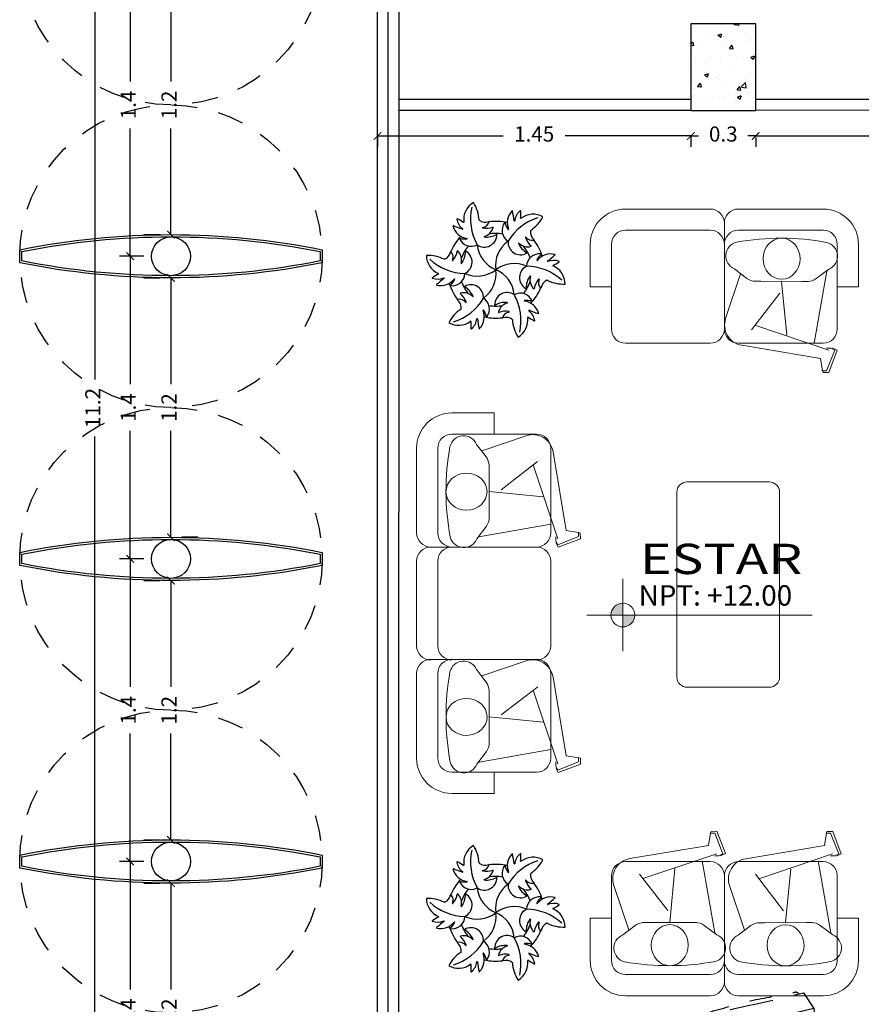
# Model space of a CAD drawing. Units: millimetres. Extents: x 243.1 to 306.7, y 127.4 to 194.5.
# Drawn here: x 284.7 to 288.6, y 158.3 to 162.9 of the extents above; entities that cross this region are included whole.
import ezdxf
from ezdxf.enums import TextEntityAlignment as Align

# ---------------------------------------------------------------- set-up
doc = ezdxf.new("R2010")
doc.units = ezdxf.units.MM
doc.linetypes.add('ACAD_ISO02W100', pattern=[15, 12, -3])
for name, color, linetype in [('AREA VERDE', 95, 'Continuous'), ('columnas', 210, 'Continuous'), ('PISOS', 40, 'Continuous'), ('PLUMA 0.2', 3, 'Continuous'), ('Pluma 02', 2, 'Continuous'), ('pluma01', 1, 'Continuous'), ('proyeccion', 20, 'Continuous'), ('proyecciones', 20, 'ACAD_ISO02W100'), ('TEXTO', 84, 'Continuous'), ('TEXTURA', 1, 'Continuous'), ('vidrio', 130, 'Continuous')]:
    doc.layers.add(name, color=color, linetype=linetype)
for name, color, linetype, lineweight in [('cotas interi', 185, 'Continuous', 15), ('EQUIPAMIENTO', 2, 'Continuous', 9), ('EQUIPO', 2, 'Continuous', 20), ('GENERAL', 2, 'Continuous', 20)]:
    doc.layers.add(name, color=color, linetype=linetype, lineweight=lineweight)
doc.styles.add('PRUEBA', font='stylu.ttf', dxfattribs={"height": 0.3})
doc.styles.add('RR', font='stylu.ttf', dxfattribs={"width": 1.3, "height": 0.25})
doc.dimstyles.new('CLINICA', dxfattribs={"dimscale": 0.5, "dimtxt": 0.14, "dimasz": 0.07, "dimexe": 0.1, "dimexo": 0.25, "dimgap": 0.1, "dimtad": 0, "dimdsep": 46, "dimtxsty": 'Standard', "dimblk": 'ARCHTICK', "dimcen": 0.1, "dimclrd": 1, "dimclre": 1, "dimclrt": 84, "dimadec": 0, "dimazin": 0, "dimtfac": 1, "dimtmove": 0, "dimatfit": 3, "dimldrblk": 'ARCHTICK', "dimfxl": 0, "dimarcsym": 0})

# ---------------------------------------------------------------- blocks, each defined once
blk = doc.blocks.new('TV EMPOTRADO')
at = {"layer": 'proyecciones', "ltscale": 0.004}
for p, q in [((0, 0), (0.0105, 0)), ((0.0105, 0), (0.0103, -0.1477)), ((0.165, -0.0315), (0.0105, -0.0314)), ((0.1913, -0.1222), (0.1503, -0.0811)), ((0.2196, -0.094), (0.1787, -0.0529)), ((0.3797, -0.0893), (0.4083, -0.1179)), ((0.3946, -0.0745), (0.4231, -0.1031)), ((0.4094, -0.0596), (0.438, -0.0882)), ((0.1649, -0.1041), (0.0104, -0.1039)), ((0.3352, -0.1339), (0.3637, -0.1625)), ((0.35, -0.119), (0.3786, -0.1476)), ((0.3649, -0.1042), (0.3934, -0.1328)), ((0.0103, -0.1477), (-0.0002, -0.1477)), ((0.2906, -0.1784), (0.3192, -0.207)), ((0.3055, -0.1636), (0.334, -0.1922)), ((0.3203, -0.1487), (0.3489, -0.1773)), ((0.2459, -0.2231), (0.2745, -0.2517)), ((0.2608, -0.2083), (0.2893, -0.2369)), ((0.2756, -0.1934), (0.3042, -0.222)), ((0.2014, -0.2677), (0.23, -0.2962)), ((0.2162, -0.2528), (0.2448, -0.2814)), ((0.2311, -0.238), (0.2597, -0.2665)), ((0.1568, -0.3122), (0.1854, -0.3408)), ((0.1717, -0.2974), (0.2003, -0.3259)), ((0.1865, -0.2825), (0.2151, -0.3111))]:
    blk.add_line(p, q, dxfattribs=at)
for points in [[(0.4707, -0.3721), (0.644, -0.1988), (0.6088, -0.1195), (0.5417, -0.0643), (0.4352, -0.0337, 0.324522), (0.3944, -0.0394), (0.2632, -0.166)], [(0.3117, -0.1175), (0.2573, -0.0935, 0.343038), (0.2147, -0.0988), (0.2053, -0.1082)], [(0.2147, -0.2145), (0.1907, -0.1601, -0.343038), (0.196, -0.1175), (0.2053, -0.1082)], [(0.4693, -0.3736), (0.296, -0.5468), (0.2166, -0.5116), (0.1615, -0.4445), (0.1308, -0.338, -0.324522), (0.1366, -0.2973), (0.2632, -0.166)]]:
    blk.add_lwpolyline(points, format="xyb", dxfattribs=at)
for points in [[(0.5417, -0.0643), (0.3516, -0.2544)], [(0.6088, -0.1195), (0.4127, -0.3155)], [(0.1615, -0.4445), (0.3516, -0.2544)], [(0.2166, -0.5116), (0.4127, -0.3155)]]:
    blk.add_lwpolyline(points, dxfattribs=at)
blk.add_circle((0.1645, -0.067), 0.0161, dxfattribs=at)
for centre, radius, start, end in [((0.1649, -0.0678), 0.0363, 346.171, 89.9401), ((0.1645, -0.067), 0.02, 44.9183, 224.9183), ((0.1649, -0.0678), 0.0363, 269.9401, 279.2095), ((0.6168, -0.2238), 0.0146, 293.9628, 39.557), ((-12.4488, 11.6546), 17.6714, 317.04403, 317.70597), ((-11.5574, 12.546), 17.6714, 312.29403, 312.95597), ((0.321, -0.5197), 0.0146, 230.443, 336.0372)]:
    blk.add_arc(centre, radius, start, end, dxfattribs=at)
blk = doc.blocks.new('M-6')
at = {"layer": 'EQUIPO'}
for p, q in [((-0.05, 0.475), (-0.35, 0.475)), ((0.35, 0.475), (0.05, 0.475)), ((0, 0.05), (0, 0.425)), ((0, 0.425), (0, 0.05)), ((-0.05, 0.4), (-0.35, 0.4)), ((0.35, 0.4), (0.05, 0.4)), ((-0.475, 0.35), (-0.475, 0.2)), ((-0.4, 0.35), (-0.4, 0.05)), ((0.4, 0.05), (0.4, 0.35)), ((0.475, 0.2), (0.475, 0.35)), ((-0.4, 0.2), (-0.475, 0.2)), ((0.4, 0.2), (0.475, 0.2)), ((0.05, 0), (0.35, 0)), ((-0.35, 0), (-0.05, 0))]:
    blk.add_line(p, q, dxfattribs=at)
for centre, radius, start, end in [((-0.35, 0.35), 0.125, 90, 180), ((-0.05, 0.425), 0.05, 0, 90), ((0.05, 0.425), 0.05, 90, 180), ((0.35, 0.35), 0.125, 0, 90), ((-0.35, 0.35), 0.05, 90, 180), ((-0.05, 0.35), 0.05, 0, 90), ((0.05, 0.35), 0.05, 90, 180), ((0.35, 0.35), 0.05, 0, 90), ((-0.35, 0.05), 0.05, 180, 270), ((-0.05, 0.05), 0.05, 270, 0), ((0.05, 0.05), 0.05, 180, 270), ((0.35, 0.05), 0.05, 270, 0)]:
    blk.add_arc(centre, radius, start, end, dxfattribs=at)
blk = doc.blocks.new('ELLIPSE')
blk.add_circle((0.5, 0.5), 0.5)
blk = doc.blocks.new('hom-sentado')
at = {"layer": 'GENERAL'}
for p, q in [((0.5458, 0.2705), (0.5344, 0.2476)), ((0.5454, 0.2589), (0.5353, 0.239)), ((0.6452, 0.2186), (0.5454, 0.2589)), ((0.6544, 0.2291), (0.5458, 0.2705)), ((0.1965, 0.168), (0.1507, 0.2295)), ((0.1607, 0.2195), (0.5105, 0.1583)), ((0.4241, -0.1307), (0.5453, 0.2289)), ((0.5353, 0.239), (0.5352, 0.219)), ((0.5851, 0.1888), (0.6452, 0.1986)), ((0.643, 0.197), (0.6543, 0.2014)), ((0.6452, 0.1986), (0.6452, 0.2186)), ((0.6543, 0.2014), (0.6544, 0.2291)), ((0.5214, -0.1946), (0.5851, 0.1888)), ((0.2097, -0.1007), (0.2104, 0.126)), ((0.2104, 0.1293), (0.2103, 0.0993)), ((0.4727, 0.0247), (0.21, -0.0007)), ((0.2683, -0.0097), (0.4465, -0.1474)), ((0.2096, -0.1307), (0.2097, -0.1007)), ((0.1954, -0.1693), (0.1492, -0.2305)), ((0.1739, -0.1999), (0.3909, -0.273))]:
    blk.add_line(p, q, dxfattribs=at)
for centre, radius, start, end in [((0.0873, 0.203), 0.0687, 22.6467, 165.7769), ((1.22, -0.004), 1.22, 169.4242, 190.202), ((0.1404, 0.1262), 0.07, 359.8131, 36.683), ((0.1396, -0.1271), 0.07, 322.9432, 359.8131), ((0.086, -0.2036), 0.0687, 193.8493, 336.9794), ((0.4228, -0.1782), 0.1, 251.3781, 350.567)]:
    blk.add_arc(centre, radius, start, end, dxfattribs=at)
at = {"layer": 'GENERAL', "extrusion": (0, 0, -1), "xscale": 0.1800000000000523, "yscale": 0.2000000000000455, "zscale": -0.1800000000000002, "rotation": 90.18690434482654}
blk.add_blockref('ELLIPSE', (0.0003, -0.09), dxfattribs=at)
blk = doc.blocks.new('M-7')
at = {"layer": 'EQUIPO'}
for p, q in [((0.35, 0.675), (0.2, 0.675)), ((0.2, 0.6), (0.2, 0.675)), ((0.35, 0.6), (0.05, 0.6)), ((0, 0.55), (0, 0.25)), ((0.4, 0.25), (0.4, 0.55)), ((0.475, 0.25), (0.475, 0.55)), ((0.425, 0.2), (0.05, 0.2)), ((0.05, 0.2), (0.425, 0.2)), ((0, 0.15), (0, -0.15)), ((0.4, -0.15), (0.4, 0.15)), ((0.475, -0.15), (0.475, 0.15)), ((0.0391, -0.1988), (0.4359, -0.1988)), ((0, -0.2476), (0, -0.5476)), ((0.4, -0.5476), (0.4, -0.2476)), ((0.475, -0.5476), (0.475, -0.2476)), ((0.05, -0.5976), (0.35, -0.5976)), ((0.2, -0.5976), (0.2, -0.6726)), ((0.2, -0.6726), (0.35, -0.6726))]:
    blk.add_line(p, q, dxfattribs=at)
for centre, radius, start, end in [((0.35, 0.55), 0.125, 0, 90), ((0.05, 0.55), 0.05, 90, 180), ((0.35, 0.55), 0.05, 0, 90), ((0.05, 0.25), 0.05, 180, 270), ((0.35, 0.25), 0.05, 270, 0), ((0.425, 0.25), 0.05, 270, 0), ((0.05, 0.15), 0.05, 90, 180), ((0.35, 0.15), 0.05, 0, 90), ((0.425, 0.15), 0.05, 0, 90), ((0.05, -0.15), 0.05, 180, 270), ((0.35, -0.15), 0.05, 270, 0), ((0.425, -0.15), 0.05, 270, 0), ((0.05, -0.2476), 0.05, 90, 180), ((0.35, -0.2476), 0.05, 0, 90), ((0.425, -0.2476), 0.05, 0, 90), ((0.05, -0.5476), 0.05, 180, 270), ((0.35, -0.5476), 0.05, 270, 0), ((0.35, -0.5476), 0.125, 270, 0)]:
    blk.add_arc(centre, radius, start, end, dxfattribs=at)
blk = doc.blocks.new('sala-estar')
at = {"layer": 'GENERAL'}
blk.add_lwpolyline([(-0.4081, 1.3177, 0.414214), (-0.3581, 1.2677), (0.5419, 1.2677, 0.414214), (0.5919, 1.3177), (0.5919, 1.7177, 0.414214), (0.5419, 1.7677), (-0.3581, 1.7677, 0.414214), (-0.4081, 1.7177)], format="xyb", close=True, dxfattribs=at)
at = {"layer": 'EQUIPO', "yscale": 1.375000000000597}
for name, p, xscale, zscale, rotation in [('M-6', (-1.2571, 1.4989), -1.375000000000597, 1.375000000000604, 90), ('M-6', (1.2678, 1.4989), 1.375000000000597, 1.375000000000597, 270), ('M-7', (0, 0.6531), 1.375000000000597, 1.375000000000597, 270)]:
    blk.add_blockref(name, p, dxfattribs=dict(at, xscale=xscale, zscale=zscale, rotation=rotation))
at = {"layer": 'GENERAL'}
for p in [(-1.7641, 1.7974), (-1.7637, 1.2333)]:
    blk.add_blockref('hom-sentado', p, dxfattribs=at)
at = {"layer": 'GENERAL', "xscale": -1, "rotation": 9.856827562160221e-05}
blk.add_blockref('hom-sentado', (1.7788, 1.7781), dxfattribs=at)
at = {"layer": 'GENERAL', "rotation": 90}
for p in [(-0.5525, 0.1432), (0.5443, 0.1431)]:
    blk.add_blockref('hom-sentado', p, dxfattribs=at)
blk = doc.blocks.new('_ArchTick')
at = {"layer": 'PLUMA 0.2', "color": 0, "lineweight": -2, "const_width": 0.15}
blk.add_lwpolyline([(-0.5, -0.5), (0.5, 0.5)], dxfattribs=at)
blk = doc.blocks.new('*D802')
at = {"layer": 'cotas interi', "color": 1, "lineweight": -2, "transparency": 16777216}
for p, q in [((284.9276, 166.7047), (285.0026, 166.7047)), ((285.0526, 166.7047), (285.0526, 161.2344)), ((285.0526, 155.5008), (285.0526, 160.9711)), ((284.9276, 155.5008), (285.0026, 155.5008))]:
    blk.add_line(p, q, dxfattribs=at)
at = {"layer": 'Defpoints', "color": 0, "transparency": 16777216}
for p in [(285.0526, 166.7047), (285.0526, 166.7047), (285.0526, 155.5008)]:
    blk.add_point(p, dxfattribs=at)
at = {"layer": 'cotas interi', "color": 1, "lineweight": -2, "transparency": 16777216, "xscale": 0.035, "yscale": 0.035, "zscale": 0.035}
for p, rotation in [((285.0526, 166.7047), 90), ((285.0526, 155.5008), 270)]:
    blk.add_blockref('_ArchTick', p, dxfattribs=dict(at, rotation=rotation))
at = {"layer": 'cotas interi', "color": 84, "transparency": 16777216, "insert": (285.0526, 161.1027), "char_height": 0.07, "attachment_point": 5, "rotation": 90}
blk.add_mtext('11.2', dxfattribs=at)
blk = doc.blocks.new('*D692')
at = {"layer": 'cotas interi', "color": 1, "lineweight": -2, "transparency": 16777216}
for p, q in [((285.2801, 163.1047), (285.3551, 163.1047)), ((285.4051, 163.1047), (285.4051, 162.6131)), ((285.4051, 161.9047), (285.4051, 162.3964)), ((285.2801, 161.9047), (285.3551, 161.9047))]:
    blk.add_line(p, q, dxfattribs=at)
at = {"layer": 'Defpoints', "color": 0, "transparency": 16777216}
for p in [(285.4051, 163.1047), (285.4051, 163.1047), (285.4051, 161.9047)]:
    blk.add_point(p, dxfattribs=at)
at = {"layer": 'cotas interi', "color": 1, "lineweight": -2, "transparency": 16777216, "xscale": 0.035, "yscale": 0.035, "zscale": 0.035}
for p, rotation in [((285.4051, 163.1047), 90), ((285.4051, 161.9047), 270)]:
    blk.add_blockref('_ArchTick', p, dxfattribs=dict(at, rotation=rotation))
at = {"layer": 'cotas interi', "color": 84, "transparency": 16777216, "insert": (285.4051, 162.5047), "char_height": 0.07, "attachment_point": 5, "rotation": 90}
blk.add_mtext('1.2', dxfattribs=at)
blk = doc.blocks.new('*D693')
at = {"layer": 'cotas interi', "color": 1, "lineweight": -2, "transparency": 16777216}
for p, q in [((285.2801, 163.2047), (285.1664, 163.2047)), ((285.2164, 163.2047), (285.2164, 162.6131)), ((285.2164, 161.8047), (285.2164, 162.3964)), ((285.2801, 161.8047), (285.1664, 161.8047))]:
    blk.add_line(p, q, dxfattribs=at)
at = {"layer": 'Defpoints', "color": 0, "transparency": 16777216}
for p in [(285.2164, 163.2047), (285.4051, 163.2047), (285.4051, 161.8047)]:
    blk.add_point(p, dxfattribs=at)
at = {"layer": 'cotas interi', "color": 1, "lineweight": -2, "transparency": 16777216, "xscale": 0.035, "yscale": 0.035, "zscale": 0.035}
for p, rotation in [((285.2164, 163.2047), 90), ((285.2164, 161.8047), 270)]:
    blk.add_blockref('_ArchTick', p, dxfattribs=dict(at, rotation=rotation))
at = {"layer": 'cotas interi', "color": 84, "transparency": 16777216, "insert": (285.2164, 162.5047), "char_height": 0.07, "attachment_point": 5, "rotation": 90}
blk.add_mtext('1.4', dxfattribs=at)
blk = doc.blocks.new('MAZETA')
at = {"layer": 'AREA VERDE'}
for centre, radius, start, end in [((-0.0553, 0.2311), 0.0933, 120.9026, 186.6181), ((0.1262, 0.2343), 0.2431, 166.9833, 209.3165), ((-0.2459, 0.2202), 0.1692, 3.4218, 32.5225), ((0.114, 0.2723), 0.00128, 2.3714, 128.8171), ((-0.1788, 0.2349), 0.00128, 62.3714, 188.8171), ((-0.1113, 0.2454), 0.0696, 188.8171, 233.2462), ((-0.3163, -0.0278), 0.2978, 56.0419, 62.3714), ((-0.0757, 0.2304), 0.00128, 183.4218, 233.0017), ((-0.0489, 0.2659), 0.0458, 233.0017, 290.7431), ((0.1321, 0.2174), 0.0788, 135.9632, 201.9649), ((0.266, 0.0078), 0.2431, 106.9833, 149.3165), ((0.0764, 0.2713), 0.00128, 10.2214, 135.9632), ((-2.0736, -0.1164), 2.1859, 9.043, 10.2214), ((0.1569, 0.219), 0.0696, 128.8171, 173.2462), ((-0.1822, 0.26), 0.2978, 356.0419, 2.3714), ((0.1161, 0.2394), 0.00128, 176.0419, 306.6181), ((0.1725, 0.1635), 0.0933, 60.9026, 126.6181), ((0.0677, 0.3231), 0.1692, 303.4218, 332.5225), ((-0.1967, 0.2018), 0.00128, 70.2214, 195.9632), ((-0.1222, 0.2231), 0.0788, 195.9632, 261.9649), ((-0.936, -1.854), 2.1859, 69.043, 70.2214), ((-0.1537, 0.1885), 0.00128, 249.043, 53.2462), ((-0.1493, 0.2202), 0.00128, 236.0419, 6.6181), ((-0.0609, 0.1945), 0.00128, 96.6339, 259.3568), ((-0.0448, 0.28), 0.0882, 259.3568, 290.3855), ((-0.0651, 0.2309), 0.0353, 276.6339, 344.7123), ((-0.0673, 0.2092), 0.0566, 284.1479, 346.1934), ((-0.0322, 0.2219), 0.00128, 344.7123, 110.7431), ((0, 0), 0.224, 76.2387, 97.946), ((-0.0136, 0.196), 0.00128, 346.1934, 110.3855), ((0.0882, 0.1821), 0.0592, 142.9012, 238.0209), ((0.0421, 0.217), 0.00128, 10.6633, 142.9008), ((0.116, 0.2309), 0.0739, 190.6633, 216.7946), ((0.0578, 0.1874), 0.00128, 216.7946, 21.9649), ((0.0864, 0.2274), 0.00128, 189.043, 353.2462), ((0, 0), 0.224, 136.2387, 157.946), ((-0.1669, 0.1449), 0.00128, 70.6633, 202.9008), ((-0.1136, 0.1675), 0.0592, 202.9012, 298.0209), ((-0.142, 0.2159), 0.0739, 250.6633, 276.7946), ((-0.1334, 0.1438), 0.00128, 276.7946, 81.9649), ((-0.0528, 0.1631), 0.0581, 235.4667, 359.7188), ((-0.0532, 0.1531), 0.00128, 104.1479, 264.2606), ((-0.0438, 0.2459), 0.0946, 264.2606, 299.97), ((0, 0), 0.168, 79.1592, 101.046), ((0.004, 0.1629), 0.00128, 356.2583, 119.97), ((0.138, 0.15), 0.00128, 36.6339, 199.3568), ((0.2201, 0.1788), 0.0882, 199.3568, 230.3855), ((0.1674, 0.1718), 0.0353, 216.6339, 284.7123), ((0.2058, 0.1753), 0.0458, 173.0017, 230.7431), ((0.1617, 0.1808), 0.00128, 123.4218, 173.0017), ((0.176, 0.1389), 0.00128, 284.7123, 50.7431), ((0.176, 0.1389), 0.00128, 284.7123, 50.7431), ((0, 0), 0.224, 16.2387, 37.946), ((0, 0), 0.168, 139.1592, 161.046), ((0.053, 0.1289), 0.1394, 185.6483, 247.6714), ((0.1382, 0.0186), 0.1394, 125.6483, 187.6714), ((0.1149, 0.1273), 0.0581, 175.4667, 299.7188), ((0.106, 0.1226), 0.00128, 44.1479, 204.2606), ((0.1911, 0.1609), 0.0946, 204.2606, 239.97), ((0.1475, 0.1629), 0.0566, 224.1479, 286.1934), ((0, 0), 0.168, 19.1592, 41.046), ((0.163, 0.1098), 0.00128, 286.1934, 50.3855), ((-0.3137, -0.1029), 0.1692, 63.4218, 92.5225), ((-0.2278, 0.0677), 0.0933, 180.9026, 246.6181), ((-0.1398, 0.2264), 0.2431, 226.9833, 269.3165), ((-0.2374, 0.0496), 0.00128, 243.4218, 293.0017), ((-0.2548, 0.0906), 0.0458, 293.0017, 350.7431), ((-0.2083, 0.083), 0.00128, 44.7123, 170.7431), ((-0.2325, 0.0591), 0.0353, 336.6339, 44.7123), ((-0.2649, 0.1012), 0.0882, 319.3568, 350.3855), ((-0.1766, 0.0862), 0.00128, 46.1934, 170.3855), ((-0.2149, 0.0463), 0.0566, 344.1479, 46.1934), ((-0.2349, 0.085), 0.0946, 324.2606, 359.97), ((-0.1677, 0.0358), 0.0581, 295.4667, 59.7188), ((-0.1391, 0.085), 0.00128, 56.2583, 179.97), ((0.2018, 0.0146), 0.0592, 82.9012, 178.0209), ((0.1431, 0.078), 0.00128, 296.2583, 59.97), ((0.2579, 0.015), 0.0739, 130.6633, 156.7946), ((0.2543, -0.0057), 0.0788, 75.9632, 141.9649), ((0.2089, 0.072), 0.00128, 310.6633, 82.9008), ((-1.1376, 1.7376), 2.1859, 309.043, 310.2214), ((0.2731, 0.0695), 0.00128, 310.2214, 75.9632), ((-0.1989, 0.0445), 0.00128, 156.6339, 319.3568), ((-0.1592, 0.0305), 0.00128, 164.1479, 324.2606), ((-0.0852, 0.1103), 0.1394, 245.6483, 307.6714), ((0.0852, -0.1103), 0.1394, 65.6483, 127.6714), ((0.1677, -0.0358), 0.0581, 115.4667, 239.7188), ((0.1398, -0.2264), 0.2431, 46.9833, 89.3165), ((0.1912, 0.0436), 0.00128, 156.7946, 321.9649), ((0.2401, 0.0388), 0.00128, 129.043, 293.2462), ((0.2681, -0.0263), 0.0696, 68.8171, 113.2462), ((0.2654, 0.0191), 0.00128, 116.0419, 246.6181), ((0.1341, 0.2878), 0.2978, 296.0419, 302.3714), ((0.2278, -0.0677), 0.0933, 0.9026, 66.6181), ((0.2928, 0.0374), 0.00128, 302.3714, 68.8171), ((-0.2928, -0.0374), 0.00128, 122.3714, 248.8171), ((-0.1341, -0.2878), 0.2978, 116.0419, 122.3714), ((-0.2681, 0.0263), 0.0696, 248.8171, 293.2462), ((1.1376, -1.7376), 2.1859, 129.043, 130.2214), ((-0.2543, 0.0057), 0.0788, 255.9632, 321.9649), ((-0.2654, -0.0191), 0.00128, 296.0419, 66.6181), ((-0.2401, -0.0388), 0.00128, 309.043, 113.2462), ((-0.2579, -0.015), 0.0739, 310.6633, 336.7946), ((-0.2018, -0.0146), 0.0592, 262.9012, 358.0209), ((-0.1912, -0.0436), 0.00128, 336.7946, 141.9649), ((-0.1382, -0.0186), 0.1394, 305.6483, 7.6714), ((-0.053, -0.1289), 0.1394, 5.6483, 67.6714), ((0.2349, -0.085), 0.0946, 144.2606, 179.97), ((0.1592, -0.0305), 0.00128, 344.1479, 144.2606), ((0.2149, -0.0463), 0.0566, 164.1479, 226.1934), ((0.2649, -0.1012), 0.0882, 139.3568, 170.3855), ((0.2325, -0.0591), 0.0353, 156.6339, 224.7123), ((0.1989, -0.0445), 0.00128, 336.6339, 139.3568), ((-0.2731, -0.0695), 0.00128, 130.2214, 255.9632), ((0, 0), 0.224, 196.2387, 217.946), ((-0.2089, -0.072), 0.00128, 130.6633, 262.9008), ((0, 0), 0.168, 199.1592, 221.046), ((-0.1431, -0.078), 0.00128, 116.2583, 239.97), ((-0.1911, -0.1609), 0.0946, 24.2606, 59.97), ((-0.1149, -0.1273), 0.0581, 355.4667, 119.7188), ((0, 0), 0.168, 319.1592, 341.046), ((0.1391, -0.085), 0.00128, 236.2583, 359.97), ((0, 0), 0.224, 316.2387, 337.946), ((0.1766, -0.0862), 0.00128, 226.1934, 350.3855), ((0.2083, -0.083), 0.00128, 224.7123, 350.7431), ((0.2548, -0.0906), 0.0458, 113.0017, 170.7431), ((0.2374, -0.0496), 0.00128, 63.4218, 113.0017), ((0.3137, 0.1029), 0.1692, 243.4218, 272.5225), ((-0.266, -0.0078), 0.2431, 286.9833, 329.3165), ((-0.1674, -0.1718), 0.0353, 36.6339, 104.7123), ((-0.163, -0.1098), 0.00128, 106.1934, 230.3855), ((-0.2201, -0.1788), 0.0882, 19.3568, 50.3855), ((-0.1475, -0.1629), 0.0566, 44.1479, 106.1934), ((-0.106, -0.1226), 0.00128, 224.1479, 24.2606), ((-0.0882, -0.1821), 0.0592, 322.9012, 58.0209), ((0.0528, -0.1631), 0.0581, 55.4667, 179.7188), ((-0.1262, -0.2343), 0.2431, 346.9833, 29.3165), ((0.1136, -0.1675), 0.0592, 22.9012, 118.0209), ((-0.0677, -0.3231), 0.1692, 123.4218, 152.5225), ((-0.176, -0.1389), 0.00128, 104.7123, 230.7431), ((-0.2058, -0.1753), 0.0458, 353.0017, 50.7431), ((-0.1617, -0.1808), 0.00128, 303.4218, 353.0017), ((-0.138, -0.15), 0.00128, 216.6339, 19.3568), ((0, 0), 0.168, 259.1592, 281.046), ((-0.004, -0.1629), 0.00128, 176.2583, 299.97), ((0.0438, -0.2459), 0.0946, 84.2606, 119.97), ((0.0673, -0.2092), 0.0566, 104.1479, 166.1934), ((0.0532, -0.1531), 0.00128, 284.1479, 84.2606), ((0.1334, -0.1438), 0.00128, 96.7946, 261.9649), ((0.142, -0.2159), 0.0739, 70.6633, 96.7946), ((0.1222, -0.2231), 0.0788, 15.9632, 81.9649), ((0.1669, -0.1449), 0.00128, 250.6633, 22.9008), ((-0.1569, -0.219), 0.0696, 308.8171, 353.2462), ((-0.0864, -0.2274), 0.00128, 9.043, 173.2462), ((2.0736, 0.1164), 2.1859, 189.043, 190.2214), ((-0.1321, -0.2174), 0.0788, 315.9632, 21.9649), ((-0.0578, -0.1874), 0.00128, 36.7946, 201.9649), ((-0.116, -0.2309), 0.0739, 10.6633, 36.7946), ((0, 0), 0.224, 256.2387, 277.946), ((-0.0421, -0.217), 0.00128, 190.6633, 322.9008), ((0.0136, -0.196), 0.00128, 166.1934, 290.3855), ((0.0448, -0.28), 0.0882, 79.3568, 110.3855), ((0.0651, -0.2309), 0.0353, 96.6339, 164.7123), ((0.0322, -0.2219), 0.00128, 164.7123, 290.7431), ((0.0489, -0.2659), 0.0458, 53.0017, 110.7431), ((0.0609, -0.1945), 0.00128, 276.6339, 79.3568), ((0.0553, -0.2311), 0.0933, 300.9026, 6.6181), ((0.1493, -0.2202), 0.00128, 56.0419, 186.6181), ((0.3163, 0.0278), 0.2978, 236.0419, 242.3714), ((0.1537, -0.1885), 0.00128, 69.043, 233.2462), ((0.1113, -0.2454), 0.0696, 8.8171, 53.2462), ((0.936, 1.854), 2.1859, 249.043, 250.2214), ((0.1967, -0.2018), 0.00128, 250.2214, 15.9632), ((-0.1725, -0.1635), 0.0933, 240.9026, 306.6181), ((-0.1161, -0.2394), 0.00128, 356.0419, 126.6181), ((0.1822, -0.26), 0.2978, 176.0419, 182.3714), ((-0.114, -0.2723), 0.00128, 182.3714, 308.8171), ((-0.0764, -0.2713), 0.00128, 190.2214, 315.9632), ((0.0757, -0.2304), 0.00128, 3.4218, 53.0017), ((0.2459, -0.2202), 0.1692, 183.4218, 212.5225), ((0.1788, -0.2349), 0.00128, 242.3714, 8.8171)]:
    blk.add_arc(centre, radius, start, end, dxfattribs=at)
blk = doc.blocks.new('*D697')
at = {"layer": 'cotas interi', "color": 1, "lineweight": -2, "transparency": 16777216}
for p, q in [((285.2801, 161.7047), (285.3551, 161.7047)), ((285.4051, 161.7047), (285.4051, 161.2131)), ((285.4051, 160.5047), (285.4051, 160.9964)), ((285.5301, 160.5047), (285.4551, 160.5047))]:
    blk.add_line(p, q, dxfattribs=at)
at = {"layer": 'Defpoints', "color": 0, "transparency": 16777216}
for p in [(285.4051, 161.7047), (285.4051, 161.7047), (285.4051, 160.5047)]:
    blk.add_point(p, dxfattribs=at)
at = {"layer": 'cotas interi', "color": 1, "lineweight": -2, "transparency": 16777216, "xscale": 0.035, "yscale": 0.035, "zscale": 0.035}
for p, rotation in [((285.4051, 161.7047), 90), ((285.4051, 160.5047), 270)]:
    blk.add_blockref('_ArchTick', p, dxfattribs=dict(at, rotation=rotation))
at = {"layer": 'cotas interi', "color": 84, "transparency": 16777216, "insert": (285.4051, 161.1047), "char_height": 0.07, "attachment_point": 5, "rotation": 90}
blk.add_mtext('1.2', dxfattribs=at)
blk = doc.blocks.new('*D698')
at = {"layer": 'cotas interi', "color": 1, "lineweight": -2, "transparency": 16777216}
for p, q in [((285.2801, 161.8047), (285.1664, 161.8047)), ((285.2164, 161.8047), (285.2164, 161.2131)), ((285.2164, 160.4047), (285.2164, 160.9964)), ((285.2801, 160.4047), (285.1664, 160.4047))]:
    blk.add_line(p, q, dxfattribs=at)
at = {"layer": 'Defpoints', "color": 0, "transparency": 16777216}
for p in [(285.2164, 161.8047), (285.4051, 161.8047), (285.4051, 160.4047)]:
    blk.add_point(p, dxfattribs=at)
at = {"layer": 'cotas interi', "color": 1, "lineweight": -2, "transparency": 16777216, "xscale": 0.035, "yscale": 0.035, "zscale": 0.035}
for p, rotation in [((285.2164, 161.8047), 90), ((285.2164, 160.4047), 270)]:
    blk.add_blockref('_ArchTick', p, dxfattribs=dict(at, rotation=rotation))
at = {"layer": 'cotas interi', "color": 84, "transparency": 16777216, "insert": (285.2164, 161.1047), "char_height": 0.07, "attachment_point": 5, "rotation": 90}
blk.add_mtext('1.4', dxfattribs=at)
blk = doc.blocks.new('*D701')
at = {"layer": 'cotas interi', "color": 1, "lineweight": -2, "transparency": 16777216}
for p, q in [((285.2801, 158.9047), (285.3551, 158.9047)), ((285.4051, 158.9047), (285.4051, 158.4131)), ((285.4051, 157.7047), (285.4051, 158.1964)), ((285.5301, 157.7047), (285.4551, 157.7047))]:
    blk.add_line(p, q, dxfattribs=at)
at = {"layer": 'Defpoints', "color": 0, "transparency": 16777216}
for p in [(285.4051, 158.9047), (285.4051, 158.9047), (285.4051, 157.7047)]:
    blk.add_point(p, dxfattribs=at)
at = {"layer": 'cotas interi', "color": 1, "lineweight": -2, "transparency": 16777216, "xscale": 0.035, "yscale": 0.035, "zscale": 0.035}
for p, rotation in [((285.4051, 158.9047), 90), ((285.4051, 157.7047), 270)]:
    blk.add_blockref('_ArchTick', p, dxfattribs=dict(at, rotation=rotation))
at = {"layer": 'cotas interi', "color": 84, "transparency": 16777216, "insert": (285.4051, 158.3047), "char_height": 0.07, "attachment_point": 5, "rotation": 90}
blk.add_mtext('1.2', dxfattribs=at)
blk = doc.blocks.new('*D702')
at = {"layer": 'cotas interi', "color": 1, "lineweight": -2, "transparency": 16777216}
for p, q in [((285.2801, 159.0047), (285.1664, 159.0047)), ((285.2164, 159.0047), (285.2164, 158.4131)), ((285.2164, 157.6047), (285.2164, 158.1964)), ((285.2801, 157.6047), (285.1664, 157.6047))]:
    blk.add_line(p, q, dxfattribs=at)
at = {"layer": 'Defpoints', "color": 0, "transparency": 16777216}
for p in [(285.2164, 159.0047), (285.4051, 159.0047), (285.4051, 157.6047)]:
    blk.add_point(p, dxfattribs=at)
at = {"layer": 'cotas interi', "color": 1, "lineweight": -2, "transparency": 16777216, "xscale": 0.035, "yscale": 0.035, "zscale": 0.035}
for p, rotation in [((285.2164, 159.0047), 90), ((285.2164, 157.6047), 270)]:
    blk.add_blockref('_ArchTick', p, dxfattribs=dict(at, rotation=rotation))
at = {"layer": 'cotas interi', "color": 84, "transparency": 16777216, "insert": (285.2164, 158.3047), "char_height": 0.07, "attachment_point": 5, "rotation": 90}
blk.add_mtext('1.4', dxfattribs=at)
blk = doc.blocks.new('*D707')
at = {"layer": 'cotas interi', "color": 1, "lineweight": -2, "transparency": 16777216}
for p, q in [((285.2801, 160.3047), (285.3551, 160.3047)), ((285.4051, 160.3047), (285.4051, 159.8131)), ((285.4051, 159.1047), (285.4051, 159.5964)), ((285.2801, 159.1047), (285.3551, 159.1047))]:
    blk.add_line(p, q, dxfattribs=at)
at = {"layer": 'Defpoints', "color": 0, "transparency": 16777216}
for p in [(285.4051, 160.3047), (285.4051, 160.3047), (285.4051, 159.1047)]:
    blk.add_point(p, dxfattribs=at)
at = {"layer": 'cotas interi', "color": 1, "lineweight": -2, "transparency": 16777216, "xscale": 0.035, "yscale": 0.035, "zscale": 0.035}
for p, rotation in [((285.4051, 160.3047), 90), ((285.4051, 159.1047), 270)]:
    blk.add_blockref('_ArchTick', p, dxfattribs=dict(at, rotation=rotation))
at = {"layer": 'cotas interi', "color": 84, "transparency": 16777216, "insert": (285.4051, 159.7047), "char_height": 0.07, "attachment_point": 5, "rotation": 90}
blk.add_mtext('1.2', dxfattribs=at)
blk = doc.blocks.new('*D708')
at = {"layer": 'cotas interi', "color": 1, "lineweight": -2, "transparency": 16777216}
for p, q in [((285.2801, 160.4047), (285.1664, 160.4047)), ((285.2164, 160.4047), (285.2164, 159.8131)), ((285.2164, 159.0047), (285.2164, 159.5964)), ((285.2801, 159.0047), (285.1664, 159.0047))]:
    blk.add_line(p, q, dxfattribs=at)
at = {"layer": 'Defpoints', "color": 0, "transparency": 16777216}
for p in [(285.2164, 160.4047), (285.4051, 160.4047), (285.4051, 159.0047)]:
    blk.add_point(p, dxfattribs=at)
at = {"layer": 'cotas interi', "color": 1, "lineweight": -2, "transparency": 16777216, "xscale": 0.035, "yscale": 0.035, "zscale": 0.035}
for p, rotation in [((285.2164, 160.4047), 90), ((285.2164, 159.0047), 270)]:
    blk.add_blockref('_ArchTick', p, dxfattribs=dict(at, rotation=rotation))
at = {"layer": 'cotas interi', "color": 84, "transparency": 16777216, "insert": (285.2164, 159.7047), "char_height": 0.07, "attachment_point": 5, "rotation": 90}
blk.add_mtext('1.4', dxfattribs=at)
blk = doc.blocks.new('*D1285')
at = {"layer": 'Defpoints', "color": 0, "transparency": 16777216}
for p in [(286.3608, 162.4858), (287.8108, 162.4858), (287.8108, 162.3611)]:
    blk.add_point(p, dxfattribs=at)
at = {"layer": 'PISOS', "color": 1, "lineweight": -2, "transparency": 16777216}
for p, q in [((286.3608, 162.3611), (286.9425, 162.3611)), ((286.3608, 162.3608), (286.3608, 162.3111)), ((287.8108, 162.3611), (287.2292, 162.3611)), ((287.8108, 162.3608), (287.8108, 162.3111))]:
    blk.add_line(p, q, dxfattribs=at)
at = {"layer": 'PISOS', "color": 1, "lineweight": -2, "transparency": 16777216, "xscale": 0.035, "yscale": 0.035, "zscale": 0.035, "rotation": 180}
blk.add_blockref('_ArchTick', (286.3608, 162.3611), dxfattribs=at)
at = {"layer": 'PISOS', "color": 1, "lineweight": -2, "transparency": 16777216, "xscale": 0.035, "yscale": 0.035, "zscale": 0.035}
blk.add_blockref('_ArchTick', (287.8108, 162.3611), dxfattribs=at)
at = {"layer": 'PISOS', "color": 84, "transparency": 16777216, "insert": (287.0858, 162.3611), "char_height": 0.07, "attachment_point": 5}
blk.add_mtext('1.45', dxfattribs=at)
blk = doc.blocks.new('*D1286')
at = {"layer": 'Defpoints', "color": 0, "transparency": 16777216}
for p in [(287.8108, 162.4858), (288.1108, 162.4797), (288.1108, 162.3611)]:
    blk.add_point(p, dxfattribs=at)
at = {"layer": 'PISOS', "color": 1, "lineweight": -2, "transparency": 16777216}
for p, q in [((287.8108, 162.3611), (287.7758, 162.3611)), ((287.8108, 162.3611), (287.8467, 162.3611)), ((287.8108, 162.3608), (287.8108, 162.3111)), ((288.1108, 162.3611), (288.075, 162.3611)), ((288.1108, 162.3611), (288.1458, 162.3611)), ((288.1108, 162.3547), (288.1108, 162.3111))]:
    blk.add_line(p, q, dxfattribs=at)
at = {"layer": 'PISOS', "color": 1, "lineweight": -2, "transparency": 16777216, "xscale": 0.035, "yscale": 0.035, "zscale": 0.035}
blk.add_blockref('_ArchTick', (287.8108, 162.3611), dxfattribs=at)
at = {"layer": 'PISOS', "color": 1, "lineweight": -2, "transparency": 16777216, "xscale": 0.035, "yscale": 0.035, "zscale": 0.035, "rotation": 180}
blk.add_blockref('_ArchTick', (288.1108, 162.3611), dxfattribs=at)
at = {"layer": 'PISOS', "color": 84, "transparency": 16777216, "insert": (287.9608, 162.3611), "char_height": 0.07, "attachment_point": 5}
blk.add_mtext('0.3', dxfattribs=at)
blk = doc.blocks.new('*D1287')
at = {"layer": 'Defpoints', "color": 0, "transparency": 16777216}
for p in [(288.1108, 162.4797), (289.9105, 162.4797), (289.9105, 162.3611)]:
    blk.add_point(p, dxfattribs=at)
at = {"layer": 'PISOS', "color": 1, "lineweight": -2, "transparency": 16777216}
for p, q in [((288.1108, 162.3611), (288.9023, 162.3611)), ((288.1108, 162.3547), (288.1108, 162.3111)), ((289.9105, 162.3611), (289.119, 162.3611)), ((289.9105, 162.3547), (289.9105, 162.3111))]:
    blk.add_line(p, q, dxfattribs=at)
at = {"layer": 'PISOS', "color": 1, "lineweight": -2, "transparency": 16777216, "xscale": 0.035, "yscale": 0.035, "zscale": 0.035, "rotation": 180}
blk.add_blockref('_ArchTick', (288.1108, 162.3611), dxfattribs=at)
at = {"layer": 'PISOS', "color": 1, "lineweight": -2, "transparency": 16777216, "xscale": 0.035, "yscale": 0.035, "zscale": 0.035}
blk.add_blockref('_ArchTick', (289.9105, 162.3611), dxfattribs=at)
at = {"layer": 'PISOS', "color": 84, "transparency": 16777216, "insert": (289.0107, 162.3611), "char_height": 0.07, "attachment_point": 5}
blk.add_mtext('1.8', dxfattribs=at)

msp = doc.modelspace()

# ---------------------------------------------------------------- hatches: boundary and pattern name
at = {"layer": 'GENERAL'}
h = msp.add_hatch(color=256, dxfattribs=at)
h.paths.add_polyline_path([(287.4963, 160.2002, 0.414214), (287.4411, 160.1451), (287.4963, 160.1451)])
h.paths.add_polyline_path([(287.4963, 160.09, 0.414214), (287.5514, 160.1451), (287.4963, 160.1451)])
at = {"layer": 'TEXTURA'}
h = msp.add_hatch(dxfattribs=at)
h.set_pattern_fill('AR-CONC', color=1, scale=0.001, style=0)
h.set_pattern_definition([(50, (-72.05282, -151.41779), (0.18218467, -0.015939086), [0.01905, -0.20955]), (355, (-72.05282, -151.41779), (-0.035242826, 0.19105664), [0.01524, -0.16764]), (100.451, (-72.03764, -151.41912), (0.1469425, 0.17511669), [0.01619, -0.17809]), (46.1842, (-72.05282, -151.367), (0.27107904, -0.04204233), [0.028575, -0.314325]), (96.6356, (-72.03023, -151.3705), (0.23740423, 0.24742556), [0.024285, -0.267135]), (351.184, (-72.05282, -151.367), (0.2374046, 0.24742512), [0.02286, -0.25146]), (21, (-72.02742, -151.37969), (0.15161488, -0.10226552), [0.01905, -0.20955]), (326, (-72.02742, -151.37969), (0.06180203, 0.184187966), [0.01524, -0.16764]), (71.4514, (-72.01479, -151.38821), (0.21341649, 0.08192286), [0.01619, -0.17809]), (37.5, (-72.05282, -151.41779), (0.003088603, 0.084555039), [0, -0.165608, 0, -0.17018, 0, -0.168275]), (7.5, (-72.05282, -151.41779), (0.066819663, 0.100180575), [0, -0.097028, 0, -0.161798, 0, -0.064135]), (327.5, (-72.10946, -151.41779), (0.135590595, -0.005728744), [0, -0.0635, 0, -0.19812, 0, -0.26289]), (317.5, (-72.13486, -151.41779), (0.14812918, 0.02542649), [0, -0.08255, 0, -0.131572, 0, -0.18669])])
h.paths.add_polyline_path([(287.8108, 162.4797), (288.1108, 162.4797), (288.1108, 162.8797), (287.8108, 162.8797)])

# ---------------------------------------------------------------- linework, layer by layer
at = {"layer": 'columnas'}
msp.add_lwpolyline([(287.8108, 162.4797), (288.1108, 162.4797), (288.1108, 162.8797), (287.8108, 162.8797)], close=True, dxfattribs=at)
for centre in [(285.4051, 161.8047), (285.4051, 161.8047), (285.4051, 160.4047), (285.4051, 160.4047), (285.4051, 159.0047), (285.4051, 159.0047)]:
    msp.add_circle(centre, 0.09, dxfattribs=at)
at = {"layer": 'GENERAL'}
for p, q in [((287.4963, 159.9775), (287.4963, 160.3127)), ((287.3287, 160.1451), (288.3728, 160.1451))]:
    msp.add_line(p, q, dxfattribs=at)
msp.add_circle((287.4963, 160.1451), 0.0551, dxfattribs=at)
at = {"layer": 'Pluma 02'}
msp.add_line((286.3608, 156.3008), (286.3608, 166.7047), dxfattribs=at)
at = {"layer": 'pluma01'}
for points in [[(284.7051, 161.7747), (284.7051, 161.8347, -0.1), (286.1051, 161.8347), (286.1051, 161.7747, -0.1), (284.7051, 161.7747)], [(284.7151, 161.7829), (284.7151, 161.8265, -0.098828), (286.0951, 161.8265), (286.0951, 161.7829, -0.098828)], [(284.7051, 160.3747), (284.7051, 160.4347, -0.1), (286.1051, 160.4347), (286.1051, 160.3747, -0.1), (284.7051, 160.3747)], [(284.7151, 160.3829), (284.7151, 160.4265, -0.098828), (286.0951, 160.4265), (286.0951, 160.3829, -0.098828)], [(284.7051, 158.9747), (284.7051, 159.0347, -0.1), (286.1051, 159.0347), (286.1051, 158.9747, -0.1), (284.7051, 158.9747)], [(284.7151, 158.9829), (284.7151, 159.0265, -0.098828), (286.0951, 159.0265), (286.0951, 158.9829, -0.098828)]]:
    msp.add_lwpolyline(points, format="xyb", close=True, dxfattribs=at)
at = {"layer": 'proyeccion', "linetype": 'ACAD_ISO02W100', "ltscale": 0.01}
for centre in [(285.4051, 163.2047), (285.4051, 161.8047), (285.4051, 160.4047), (285.4051, 159.0047)]:
    msp.add_circle(centre, 0.7, dxfattribs=at)
at = {"layer": 'vidrio'}
for p, q in [((286.4108, 156.3008), (286.4108, 166.7047)), ((286.46, 156.3402), (286.4608, 166.7047)), ((287.8108, 162.5297), (286.4605, 162.5297)), ((288.1099, 162.5316), (289.9105, 162.53)), ((287.8108, 162.4797), (286.4605, 162.4797)), ((288.1098, 162.4816), (289.9105, 162.48))]:
    msp.add_line(p, q, dxfattribs=at)

# ---------------------------------------------------------------- block references
at = {"layer": 'EQUIPAMIENTO', "xscale": -1, "rotation": 238.0918471631135}
msp.add_blockref('TV EMPOTRADO', (288.1596, 157.7448), dxfattribs=at)
at = {"layer": 'PISOS'}
for p in [(286.9081, 161.7422), (286.9081, 158.7676)]:
    msp.add_blockref('MAZETA', p, dxfattribs=at)
at = {"layer": 'Pluma 02', "xscale": -0.9499999999999886, "yscale": 0.9499999999999886, "zscale": 0.95, "rotation": 270}
msp.add_blockref('sala-estar', (286.5418, 160.1983), dxfattribs=at)

# ---------------------------------------------------------------- texts
at = {"layer": 'TEXTO', "style": 'RR', "width": 1.3}
msp.add_text('ESTAR', height=0.14, dxfattribs=at).set_placement((287.9506, 160.4047), align=Align.MIDDLE_CENTER)
at = {"layer": 'TEXTO', "style": 'PRUEBA'}
msp.add_text('NPT: +12.00', height=0.0945, dxfattribs=at).set_placement((287.5692, 160.283), align=Align.TOP_LEFT)

# ---------------------------------------------------------------- dimensions: what is measured, and where the dimension line sits
at = {"layer": 'cotas interi'}
for base, p1, p2, picture, middle in [((285.0526, 166.7047), (285.0526, 155.5008), (285.0526, 166.7047), '*D802', (285.0526, 161.1027)), ((285.4051, 163.1047), (285.4051, 161.9047), (285.4051, 163.1047), '*D692', (285.4051, 162.5047)), ((285.4051, 161.7047), (285.4051, 160.5047), (285.4051, 161.7047), '*D697', (285.4051, 161.1047)), ((285.4051, 160.3047), (285.4051, 159.1047), (285.4051, 160.3047), '*D707', (285.4051, 159.7047)), ((285.4051, 158.9047), (285.4051, 157.7047), (285.4051, 158.9047), '*D701', (285.4051, 158.3047))]:
    dim = msp.add_linear_dim(base=base, p1=p1, p2=p2, angle=90, dimstyle='CLINICA', dxfattribs=at)
    dim.commit()
    dim.dimension.update_dxf_attribs({"geometry": picture, "text_midpoint": middle})
for base, p1, p2, picture, middle in [((285.2164, 163.2047), (285.4051, 161.8047), (285.4051, 163.2047), '*D693', (285.2164, 162.5047)), ((285.2164, 161.8047), (285.4051, 160.4047), (285.4051, 161.8047), '*D698', (285.2164, 161.1047)), ((285.2164, 160.4047), (285.4051, 159.0047), (285.4051, 160.4047), '*D708', (285.2164, 159.7047)), ((285.2164, 159.0047), (285.4051, 157.6047), (285.4051, 159.0047), '*D702', (285.2164, 158.3047))]:
    dim = msp.add_linear_dim(base=base, p1=p1, p2=p2, angle=90, dimstyle='CLINICA', override={"dimtmove": 1}, dxfattribs=at)
    dim.commit()
    dim.dimension.update_dxf_attribs({"geometry": picture, "text_midpoint": middle})
at = {"layer": 'PISOS'}
dim = msp.add_linear_dim(base=(287.8108, 162.3611), p1=(286.3608, 162.4858), p2=(287.8108, 162.4858), dimstyle='CLINICA', dxfattribs=at)
dim.commit()
dim.dimension.update_dxf_attribs({"geometry": '*D1285', "text_midpoint": (287.0858, 162.3611)})
for base, p1, p2, picture, middle in [((288.1108, 162.3611), (287.8108, 162.4858), (288.1108, 162.4797), '*D1286', (287.9608, 162.3611)), ((289.9105, 162.3611), (288.1108, 162.4797), (289.9105, 162.4797), '*D1287', (289.0107, 162.3611))]:
    dim = msp.add_linear_dim(base=base, p1=p1, p2=p2, dimstyle='CLINICA', override={"dimtmove": 1}, dxfattribs=at)
    dim.commit()
    dim.dimension.update_dxf_attribs({"geometry": picture, "text_midpoint": middle})

doc.saveas('drawing.dxf')
